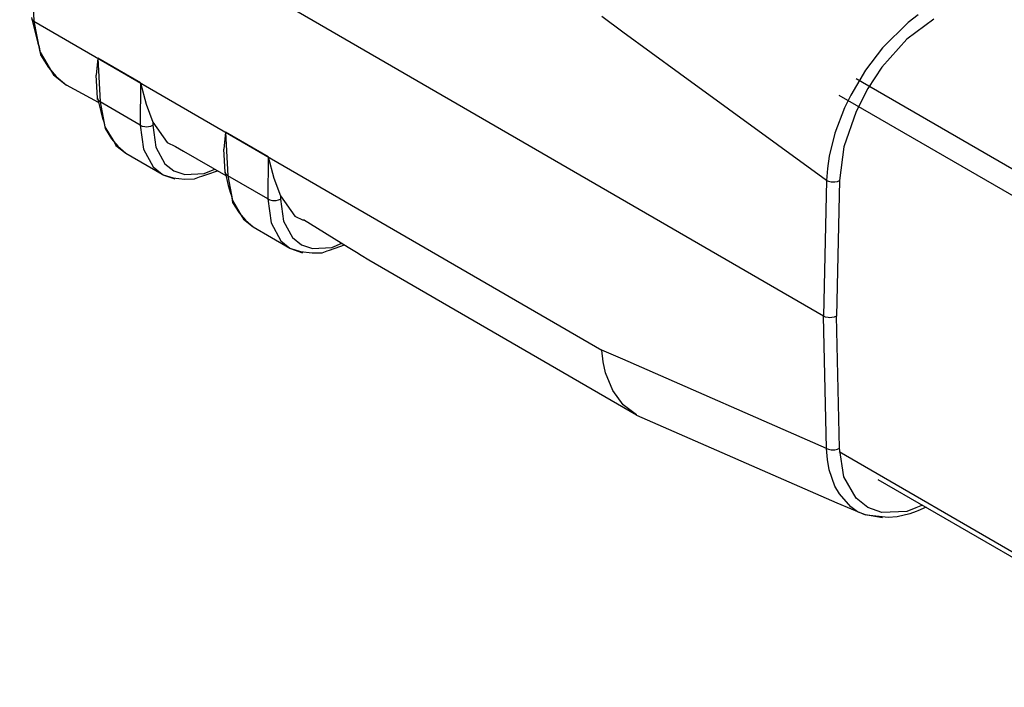
# Model space of a CAD drawing. Units: inches. Extents: x -10.2 to 10.1, y -5 to 2.1.
# Drawn here: x 1.6 to 2.1, y -0.8 to -0.4 of the extents above; entities that cross this region are included whole.
import ezdxf

# ---------------------------------------------------------------- set-up
doc = ezdxf.new("R2010")
doc.units = ezdxf.units.IN
doc.header["$MEASUREMENT"] = 0

# ---------------------------------------------------------------- blocks, each defined once
blk = doc.blocks.new('Shield__86', base_point=(2.02523, -0.79501))
at = {"color": 124, "linetype": 'Continuous'}
for p, q in [((2.25133, -0.5832), (2.03459, -0.45775)), ((2.24497, -0.59422), (2.02523, -0.46704)), ((2.02523, -0.66439), (2.24497, -0.79157))]:
    blk.add_line(p, q, dxfattribs=at)
at = {"color": 7, "linetype": 'Continuous'}
blk.add_line((2.04672, -0.67986), (2.24568, -0.79501), dxfattribs=at)
blk = doc.blocks.new('Boot_58965__87', base_point=(1.20009, -0.70101))
at = {"color": 7, "linetype": 'Continuous'}
for p, q in [((2.01658, -0.58935), (1.5711, -0.33152)), ((1.57756, -0.42391), (1.57977, -0.43293)), ((1.57977, -0.43293), (1.58118, -0.43813)), ((1.58118, -0.43813), (1.58181, -0.44003)), ((1.58181, -0.44003), (1.58265, -0.44446)), ((1.58265, -0.44446), (1.58704, -0.45148)), ((1.61438, -0.44638), (1.61353, -0.4559)), ((1.58704, -0.45148), (1.59132, -0.45646)), ((1.58992, -0.4557), (1.5971, -0.46129)), ((1.59132, -0.45646), (1.5971, -0.46129)), ((1.6142, -0.46863), (1.61353, -0.4559)), ((1.61476, -0.47092), (1.5971, -0.46129)), ((1.63807, -0.46009), (1.6412, -0.47191)), ((1.6143, -0.46921), (1.6142, -0.46863)), ((1.6142, -0.46863), (1.61599, -0.47597)), ((1.6412, -0.47191), (1.64497, -0.48181)), ((1.61599, -0.47597), (1.61716, -0.48019)), ((1.61716, -0.48019), (1.6177, -0.48173)), ((1.6177, -0.48173), (1.61841, -0.48537)), ((1.61841, -0.48537), (1.62202, -0.49113)), ((1.64497, -0.48181), (1.65286, -0.49309)), ((1.68509, -0.48731), (1.68424, -0.49682)), ((1.62202, -0.49113), (1.62551, -0.49522)), ((1.62551, -0.49522), (1.62983, -0.49902)), ((1.65286, -0.49309), (1.65748, -0.49529)), ((1.65748, -0.49529), (1.66192, -0.49791)), ((1.62983, -0.49902), (1.65008, -0.51074)), ((1.66192, -0.49791), (1.68537, -0.51145)), ((1.68491, -0.50955), (1.68424, -0.49682)), ((1.70878, -0.50102), (1.71191, -0.51284)), ((1.65008, -0.51074), (1.6506, -0.51099)), ((1.65017, -0.51071), (1.65051, -0.51098)), ((1.65051, -0.51098), (1.65714, -0.51325)), ((1.6506, -0.51099), (1.65609, -0.51262)), ((1.65609, -0.51262), (1.66242, -0.51338)), ((1.66797, -0.51325), (1.67074, -0.51213)), ((1.67074, -0.51213), (1.672, -0.51182)), ((1.672, -0.51182), (1.6753, -0.51075)), ((1.6753, -0.51075), (1.68076, -0.50879)), ((1.68501, -0.51014), (1.68491, -0.50955)), ((1.68491, -0.50955), (1.6867, -0.5169)), ((1.71191, -0.51284), (1.71568, -0.52273)), ((1.66242, -0.51338), (1.66797, -0.51325)), ((1.6867, -0.5169), (1.68787, -0.52112)), ((1.68787, -0.52112), (1.68841, -0.52266)), ((1.68841, -0.52266), (1.68912, -0.52629)), ((1.71568, -0.52273), (1.72357, -0.53402)), ((1.68912, -0.52629), (1.69273, -0.53206)), ((1.69273, -0.53206), (1.69622, -0.53614)), ((1.72357, -0.53402), (1.72819, -0.53622)), ((1.69622, -0.53614), (1.70054, -0.53994)), ((1.70054, -0.53994), (1.72079, -0.55166)), ((1.72819, -0.53622), (1.72836, -0.53584)), ((1.72836, -0.53584), (1.75321, -0.55116)), ((1.74601, -0.55167), (1.75109, -0.54985)), ((1.72079, -0.55166), (1.72131, -0.55191)), ((1.72088, -0.55164), (1.72122, -0.55191)), ((1.72122, -0.55191), (1.72785, -0.55417)), ((1.72131, -0.55191), (1.7268, -0.55354)), ((1.7268, -0.55354), (1.73313, -0.55431)), ((1.73313, -0.55431), (1.73868, -0.55418)), ((1.73868, -0.55418), (1.74145, -0.55306)), ((1.74145, -0.55306), (1.74271, -0.55274)), ((1.74271, -0.55274), (1.74601, -0.55167)), ((1.75321, -0.55116), (1.75767, -0.55393)), ((1.75767, -0.55393), (1.76042, -0.55564)), ((1.76042, -0.55564), (1.76466, -0.55818)), ((1.76466, -0.55818), (1.91286, -0.64411)), ((1.89438, -0.61458), (1.89361, -0.6082)), ((1.89577, -0.62075), (1.89438, -0.61458)), ((1.89972, -0.63058), (1.89577, -0.62075)), ((1.90549, -0.63849), (1.89972, -0.63058)), ((1.91286, -0.64411), (1.90549, -0.63849)), ((1.9129, -0.64414), (1.91286, -0.64411)), ((1.9129, -0.64414), (2.02386, -0.69276)), ((2.02386, -0.69276), (2.03987, -0.69941)), ((2.03987, -0.69941), (2.03544, -0.69782)), ((2.06794, -0.6976), (2.0643, -0.69892)), ((2.06888, -0.69727), (2.06794, -0.6976)), ((2.07178, -0.69601), (2.06888, -0.69727)), ((2.07336, -0.69528), (2.07178, -0.69601)), ((2.0493, -0.70101), (2.03987, -0.69941)), ((2.04058, -0.69954), (2.03987, -0.69941)), ((2.05243, -0.70098), (2.04058, -0.69954)), ((2.05742, -0.70047), (2.05243, -0.70098)), ((2.0643, -0.69892), (2.05742, -0.70047))]:
    blk.add_line(p, q, dxfattribs=at)
at = {"color": 124, "linetype": 'Continuous'}
for p, q in [((1.575, -0.34966), (1.57902, -0.42589)), ((1.57773, -0.42459), (1.57819, -0.42528)), ((1.57819, -0.42528), (1.57902, -0.42589)), ((1.90531, -0.43206), (1.89361, -0.4233)), ((2.07766, -0.42469), (2.06266, -0.43592)), ((2.06895, -0.42242), (2.0634, -0.4266)), ((1.57902, -0.42589), (1.89361, -0.6082)), ((1.57902, -0.42589), (1.58229, -0.44292)), ((2.0634, -0.4266), (2.0493, -0.44071)), ((1.93669, -0.45485), (1.90531, -0.43206)), ((2.06266, -0.43592), (2.04893, -0.45129)), ((2.0493, -0.44071), (2.03987, -0.4531)), ((1.58229, -0.44292), (1.58239, -0.4431)), ((1.58239, -0.4431), (1.58483, -0.44718)), ((1.58483, -0.44718), (1.58821, -0.45284)), ((1.63807, -0.46009), (1.61438, -0.44638)), ((1.61438, -0.44638), (1.61566, -0.4706)), ((1.58821, -0.45284), (1.58992, -0.4557)), ((2.04893, -0.45129), (2.04107, -0.46319)), ((2.01826, -0.5141), (1.93669, -0.45485)), ((2.03987, -0.4531), (2.03175, -0.46685)), ((1.63807, -0.46009), (1.63789, -0.48347)), ((2.04107, -0.46319), (2.03458, -0.47591)), ((1.61436, -0.4693), (1.6143, -0.46921)), ((2.03175, -0.46685), (2.02816, -0.47396)), ((1.61465, -0.46974), (1.61436, -0.4693)), ((1.61566, -0.4706), (1.61465, -0.46974)), ((1.61566, -0.4706), (1.6183, -0.48441)), ((1.63789, -0.48347), (1.61566, -0.4706)), ((2.02816, -0.47396), (2.02289, -0.48804)), ((2.03458, -0.47591), (2.02789, -0.49548)), ((1.6183, -0.48441), (1.62035, -0.48785)), ((1.63789, -0.48347), (1.639, -0.48399)), ((1.63789, -0.48347), (1.6397, -0.4968)), ((1.639, -0.48399), (1.6404, -0.48431)), ((1.6404, -0.48431), (1.64142, -0.48438)), ((1.64142, -0.48438), (1.64244, -0.48432)), ((1.64244, -0.48432), (1.64385, -0.48401)), ((1.64385, -0.48401), (1.64495, -0.4835)), ((1.64497, -0.48181), (1.64495, -0.4835)), ((1.64495, -0.4835), (1.64659, -0.49577)), ((1.62035, -0.48785), (1.623, -0.49228)), ((1.70878, -0.50102), (1.68509, -0.48731)), ((1.68509, -0.48731), (1.68637, -0.51153)), ((2.02289, -0.48804), (2.01971, -0.50073)), ((1.623, -0.49228), (1.62446, -0.49473)), ((1.62446, -0.49473), (1.62983, -0.49902)), ((1.64659, -0.49577), (1.65155, -0.50487)), ((2.02789, -0.49548), (2.02533, -0.51421)), ((1.6397, -0.4968), (1.64511, -0.50668)), ((1.70878, -0.50102), (1.7086, -0.5244)), ((2.01971, -0.50073), (2.01872, -0.50753)), ((1.64511, -0.50668), (1.65008, -0.51074)), ((1.65155, -0.50487), (1.65651, -0.50882)), ((1.65651, -0.50882), (1.66261, -0.5109)), ((1.66261, -0.5109), (1.67337, -0.51033)), ((1.67337, -0.51033), (1.67922, -0.5079)), ((1.68507, -0.51023), (1.68501, -0.51014)), ((1.68536, -0.51066), (1.68507, -0.51023)), ((1.68637, -0.51153), (1.68536, -0.51066)), ((1.68637, -0.51153), (1.68901, -0.52534)), ((1.7086, -0.5244), (1.68637, -0.51153)), ((2.01872, -0.50753), (2.01826, -0.5141)), ((2.01826, -0.5141), (2.01658, -0.58935)), ((2.01826, -0.5141), (2.01937, -0.51459)), ((2.01937, -0.51459), (2.02077, -0.51491)), ((2.02077, -0.51491), (2.0218, -0.51498)), ((2.0218, -0.51498), (2.02282, -0.51494)), ((2.02282, -0.51494), (2.02422, -0.51466)), ((2.02533, -0.51421), (2.02365, -0.58935)), ((2.02422, -0.51466), (2.02533, -0.51421)), ((1.71568, -0.52273), (1.71567, -0.52443)), ((1.68901, -0.52534), (1.69106, -0.52878)), ((1.69106, -0.52878), (1.69371, -0.53321)), ((1.7086, -0.5244), (1.70971, -0.52491)), ((1.7086, -0.5244), (1.71041, -0.53772)), ((1.70971, -0.52491), (1.71111, -0.52524)), ((1.71111, -0.52524), (1.71213, -0.52531)), ((1.71213, -0.52531), (1.71316, -0.52525)), ((1.71316, -0.52525), (1.71456, -0.52494)), ((1.71456, -0.52494), (1.71567, -0.52443)), ((1.71567, -0.52443), (1.7173, -0.5367)), ((1.69371, -0.53321), (1.69517, -0.53566)), ((1.69517, -0.53566), (1.70054, -0.53994)), ((1.71041, -0.53772), (1.71582, -0.54761)), ((1.7173, -0.5367), (1.72226, -0.54579)), ((1.71582, -0.54761), (1.72079, -0.55166)), ((1.72226, -0.54579), (1.72722, -0.54975)), ((1.72722, -0.54975), (1.73332, -0.55183)), ((1.74408, -0.55126), (1.74963, -0.54895)), ((1.73332, -0.55183), (1.74408, -0.55126)), ((2.01768, -0.58984), (2.01658, -0.58935)), ((2.01826, -0.66265), (2.01658, -0.58935)), ((2.01909, -0.59014), (2.01768, -0.58984)), ((2.02011, -0.5902), (2.01909, -0.59014)), ((2.02113, -0.59014), (2.02011, -0.5902)), ((2.02254, -0.58984), (2.02113, -0.59014)), ((2.02365, -0.58935), (2.02254, -0.58984)), ((2.02533, -0.66255), (2.02365, -0.58935)), ((1.90531, -0.6131), (1.89361, -0.6082)), ((2.01826, -0.66265), (1.90531, -0.6131)), ((2.01826, -0.66265), (2.01937, -0.66313)), ((2.01872, -0.66879), (2.01826, -0.66265)), ((2.01937, -0.66313), (2.02077, -0.66342)), ((2.02077, -0.66342), (2.0218, -0.66347)), ((2.0218, -0.66347), (2.02282, -0.66339)), ((2.02282, -0.66339), (2.02422, -0.66306)), ((2.02422, -0.66306), (2.02533, -0.66255)), ((2.02789, -0.67831), (2.02533, -0.66255)), ((2.01971, -0.67454), (2.01872, -0.66879)), ((2.02284, -0.68358), (2.01971, -0.67454)), ((2.03458, -0.69015), (2.02789, -0.67831)), ((2.02541, -0.68781), (2.02284, -0.68358)), ((2.03175, -0.69492), (2.02541, -0.68781)), ((2.04107, -0.69534), (2.03458, -0.69015)), ((2.03544, -0.69782), (2.03175, -0.69492)), ((2.04893, -0.69814), (2.04107, -0.69534)), ((2.06266, -0.69762), (2.04893, -0.69814)), ((2.06766, -0.69558), (2.06266, -0.69762)), ((2.07131, -0.69409), (2.06766, -0.69558))]:
    blk.add_line(p, q, dxfattribs=at)
blk = doc.blocks.new('Shield_crimp__88', base_point=(2.02523, -0.79501))
at = {"color": 124, "linetype": 'Continuous'}
for p, q in [((2.34855, -0.27604), (2.4496, -0.33453)), ((2.16717, -0.29342), (2.13966, -0.3012)), ((2.13966, -0.3012), (2.13495, -0.30393)), ((2.46501, -0.34345), (2.56529, -0.40149)), ((2.25133, -0.5832), (2.03459, -0.45775)), ((2.24497, -0.59422), (2.02523, -0.46704)), ((2.02523, -0.66439), (2.24497, -0.79157))]:
    blk.add_line(p, q, dxfattribs=at)
at = {"color": 7, "linetype": 'Continuous'}
for p, q in [((2.13563, -0.28854), (2.149, -0.29628)), ((2.36969, -0.28522), (2.45224, -0.333)), ((2.15694, -0.29405), (2.14639, -0.29701)), ((2.15708, -0.29401), (2.15694, -0.29405)), ((2.14639, -0.29701), (2.13636, -0.30056)), ((2.13636, -0.30056), (2.13507, -0.3012)), ((2.4615, -0.33836), (2.5698, -0.40104)), ((2.56529, -0.40149), (2.55681, -0.4064)), ((2.55681, -0.4064), (2.53463, -0.41923)), ((2.57165, -0.40514), (2.57165, -0.40855)), ((2.34916, -0.52658), (2.25982, -0.57829)), ((2.25982, -0.57829), (2.25133, -0.5832)), ((2.24497, -0.59422), (2.24497, -0.79157)), ((2.04672, -0.67986), (2.24568, -0.79501)), ((2.24546, -0.7941), (2.24568, -0.79435))]:
    blk.add_line(p, q, dxfattribs=at)
for points, knots in [([(2.5698, -0.40104), (2.5691, -0.40082), (2.56756, -0.40034), (2.5661, -0.40108), (2.56529, -0.40149)], [0, 0, 0, 0, 0.002106061, 0.004691044, 0.004691044, 0.004691044, 0.004691044]), ([(2.57165, -0.40514), (2.5716, -0.40425), (2.57151, -0.40263), (2.57033, -0.40153), (2.5698, -0.40104)], [0, 0, 0, 0, 0.00256893, 0.004664551, 0.004664551, 0.004664551, 0.004664551]), ([(2.25133, -0.5832), (2.25048, -0.58381), (2.24869, -0.58511), (2.24675, -0.5879), (2.24531, -0.59098), (2.24508, -0.59318), (2.24497, -0.59422)], [0, 0, 0, 0, 0.00313128, 0.00659883, 0.01006471, 0.01319151, 0.01319151, 0.01319151, 0.01319151]), ([(2.24497, -0.79157), (2.24499, -0.79203), (2.24502, -0.7929), (2.24531, -0.79371), (2.24546, -0.7941)], [0, 0, 0, 0, 0.001366586, 0.002588721, 0.002588721, 0.002588721, 0.002588721])]:
    blk.add_open_spline(points, degree=3, knots=knots, dxfattribs=at)
blk = doc.blocks.new('Plug__90', base_point=(2.02523, -0.88001))
blk.add_blockref('Shield_crimp__88', (2.02523, -0.79501))
blk = doc.blocks.new('Plug_assy_LF__91', base_point=(0.24252, -0.88001))
for name, p in [('Boot_58965__87', (1.20009, -0.70101)), ('Plug__90', (2.02523, -0.88001)), ('Shield__86', (2.02523, -0.79501))]:
    blk.add_blockref(name, p)
blk = doc.blocks.new('58964x0__92', base_point=(-2.16289, -0.88001))
blk.add_blockref('Plug_assy_LF__91', (0.24252, -0.88001))
blk = doc.blocks.new('5', base_point=(0.27992, 0.6335))
blk.add_blockref('58964x0__92', (-2.16289, -0.88001))

msp = doc.modelspace()

# ---------------------------------------------------------------- block references
msp.add_blockref('5', (0.27992, 0.6335))

doc.saveas('drawing.dxf')
